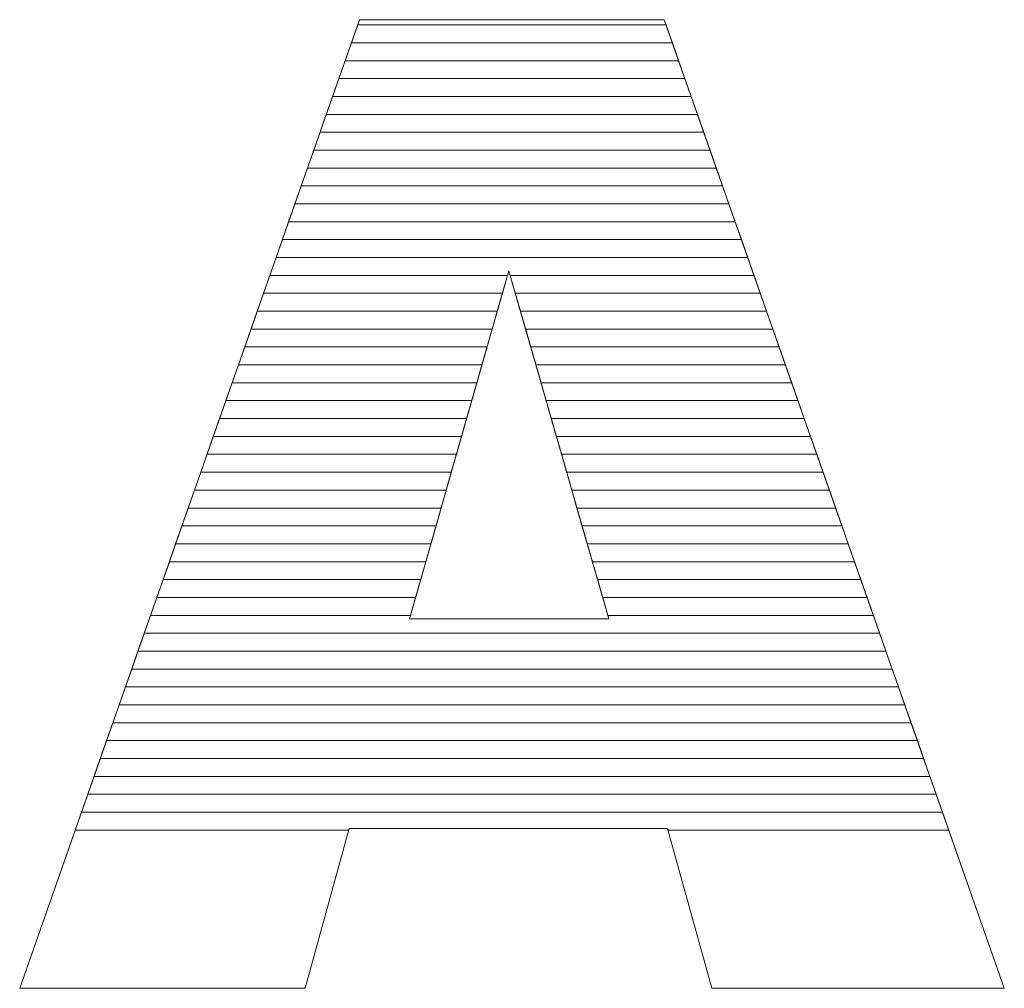
# Model space of a CAD drawing. Units: millimetres. Extents: x 2223 to 8173, y 796 to 7225.
# Drawn here: x 2569 to 2627, y 1456 to 1514 of the extents above; entities that cross this region are included whole.
import ezdxf

# ---------------------------------------------------------------- set-up
doc = ezdxf.new("R2010")
doc.units = ezdxf.units.MM
doc.layers.add('ABAVA - Шлюзы', color=7, linetype='Continuous')

# ---------------------------------------------------------------- blocks, each defined once
blk = doc.blocks.new('Dedallo D01 - top')
at = {"layer": 'ABAVA - Шлюзы', "color": 253, "lineweight": 0}
for points, knots in [([(295.843, -29979.064), (295.843, -29979.064), (276.923, -29979.064), (276.923, -29979.064), (276.923, -29979.064), (276.923, -29979.064), (274.321, -29988.566), (274.321, -29988.566), (274.321, -29988.566), (274.321, -29988.566), (257.353, -29988.566), (257.353, -29988.566), (257.353, -29988.566), (257.353, -29988.566), (277.549, -29931.007), (277.549, -29931.007), (277.549, -29931.007), (277.549, -29931.007), (295.656, -29931.007), (295.656, -29931.007), (295.656, -29931.007), (295.656, -29931.007), (315.864, -29988.566), (315.864, -29988.566), (315.864, -29988.566), (315.864, -29988.566), (298.484, -29988.566), (298.484, -29988.566), (298.484, -29988.566), (298.484, -29988.566), (295.843, -29979.064), (295.843, -29979.064)], [0, 0, 0, 0, 0.125, 0.125, 0.125, 0.125, 0.25, 0.25, 0.25, 0.25, 0.375, 0.375, 0.375, 0.375, 0.5, 0.5, 0.5, 0.5, 0.625, 0.625, 0.625, 0.625, 0.75, 0.75, 0.75, 0.75, 0.875, 0.875, 0.875, 0.875, 1, 1, 1, 1]), ([(292.364, -29966.615), (292.364, -29966.615), (286.421, -29945.923), (286.421, -29945.923), (286.421, -29945.923), (286.421, -29945.923), (280.515, -29966.615), (280.515, -29966.615), (280.515, -29966.615), (280.515, -29966.615), (292.364, -29966.615), (292.364, -29966.615)], [0, 0, 0, 0, 0.333333, 0.333333, 0.333333, 0.333333, 0.666667, 0.666667, 0.666667, 0.666667, 1, 1, 1, 1])]:
    blk.add_open_spline(points, degree=3, knots=knots, dxfattribs=at)
at = {"layer": 'ABAVA - Шлюзы', "color": 7, "lineweight": 0}
for points in [[(296.138, -29932.379), (296.138, -29932.379), (277.068, -29932.379), (277.068, -29932.379), (277.068, -29932.379), (277.068, -29932.379), (277.549, -29931.007), (277.549, -29931.007), (277.549, -29931.007), (277.549, -29931.007), (295.656, -29931.007), (295.656, -29931.007), (295.656, -29931.007), (295.656, -29931.007), (296.138, -29932.379), (296.138, -29932.379)], [(295.764, -29931.315), (295.764, -29931.315), (277.441, -29931.315), (277.441, -29931.315), (277.441, -29931.315), (277.441, -29931.315), (277.549, -29931.007), (277.549, -29931.007), (277.549, -29931.007), (277.549, -29931.007), (295.656, -29931.007), (295.656, -29931.007), (295.656, -29931.007), (295.656, -29931.007), (295.764, -29931.315), (295.764, -29931.315)], [(296.511, -29933.442), (296.511, -29933.442), (276.695, -29933.442), (276.695, -29933.442), (276.695, -29933.442), (276.695, -29933.442), (277.441, -29931.315), (277.441, -29931.315), (277.441, -29931.315), (277.441, -29931.315), (295.764, -29931.315), (295.764, -29931.315), (295.764, -29931.315), (295.764, -29931.315), (296.511, -29933.442), (296.511, -29933.442)], [(296.884, -29934.505), (296.884, -29934.505), (276.322, -29934.505), (276.322, -29934.505), (276.322, -29934.505), (276.322, -29934.505), (277.068, -29932.379), (277.068, -29932.379), (277.068, -29932.379), (277.068, -29932.379), (296.138, -29932.379), (296.138, -29932.379), (296.138, -29932.379), (296.138, -29932.379), (296.884, -29934.505), (296.884, -29934.505)]]:
    blk.add_open_spline(points, degree=3, knots=[0, 0, 0, 0, 0.25, 0.25, 0.25, 0.25, 0.5, 0.5, 0.5, 0.5, 0.75, 0.75, 0.75, 0.75, 1, 1, 1, 1], dxfattribs=at)
at = {"layer": 'ABAVA - Шлюзы', "color": 254, "lineweight": 0}
for points in [[(297.258, -29935.569), (297.258, -29935.569), (275.948, -29935.569), (275.948, -29935.569), (275.948, -29935.569), (275.948, -29935.569), (276.695, -29933.442), (276.695, -29933.442), (276.695, -29933.442), (276.695, -29933.442), (296.511, -29933.442), (296.511, -29933.442), (296.511, -29933.442), (296.511, -29933.442), (297.258, -29935.569), (297.258, -29935.569)], [(297.631, -29936.632), (297.631, -29936.632), (275.575, -29936.632), (275.575, -29936.632), (275.575, -29936.632), (275.575, -29936.632), (276.322, -29934.505), (276.322, -29934.505), (276.322, -29934.505), (276.322, -29934.505), (296.884, -29934.505), (296.884, -29934.505), (296.884, -29934.505), (296.884, -29934.505), (297.631, -29936.632), (297.631, -29936.632)], [(298.004, -29937.695), (298.004, -29937.695), (275.202, -29937.695), (275.202, -29937.695), (275.202, -29937.695), (275.202, -29937.695), (275.948, -29935.569), (275.948, -29935.569), (275.948, -29935.569), (275.948, -29935.569), (297.258, -29935.569), (297.258, -29935.569), (297.258, -29935.569), (297.258, -29935.569), (298.004, -29937.695), (298.004, -29937.695)]]:
    blk.add_open_spline(points, degree=3, knots=[0, 0, 0, 0, 0.25, 0.25, 0.25, 0.25, 0.5, 0.5, 0.5, 0.5, 0.75, 0.75, 0.75, 0.75, 1, 1, 1, 1], dxfattribs=at)
at = {"layer": 'ABAVA - Шлюзы', "color": 51, "lineweight": 0}
blk.add_open_spline([(298.378, -29938.759), (298.378, -29938.759), (274.829, -29938.759), (274.829, -29938.759), (274.829, -29938.759), (274.829, -29938.759), (275.575, -29936.632), (275.575, -29936.632), (275.575, -29936.632), (275.575, -29936.632), (297.631, -29936.632), (297.631, -29936.632), (297.631, -29936.632), (297.631, -29936.632), (298.378, -29938.759), (298.378, -29938.759)], degree=3, knots=[0, 0, 0, 0, 0.25, 0.25, 0.25, 0.25, 0.5, 0.5, 0.5, 0.5, 0.75, 0.75, 0.75, 0.75, 1, 1, 1, 1], dxfattribs=at)
at = {"layer": 'ABAVA - Шлюзы', "color": 41, "lineweight": 0}
for points, knots in [([(298.751, -29939.822), (298.751, -29939.822), (274.456, -29939.822), (274.456, -29939.822), (274.456, -29939.822), (274.456, -29939.822), (275.202, -29937.695), (275.202, -29937.695), (275.202, -29937.695), (275.202, -29937.695), (298.004, -29937.695), (298.004, -29937.695), (298.004, -29937.695), (298.004, -29937.695), (298.751, -29939.822), (298.751, -29939.822)], [0, 0, 0, 0, 0.25, 0.25, 0.25, 0.25, 0.5, 0.5, 0.5, 0.5, 0.75, 0.75, 0.75, 0.75, 1, 1, 1, 1]), ([(299.124, -29940.886), (299.124, -29940.886), (274.083, -29940.886), (274.083, -29940.886), (274.083, -29940.886), (274.083, -29940.886), (274.829, -29938.759), (274.829, -29938.759), (274.829, -29938.759), (274.829, -29938.759), (298.378, -29938.759), (298.378, -29938.759), (298.378, -29938.759), (298.378, -29938.759), (299.124, -29940.886), (299.124, -29940.886)], [0, 0, 0, 0, 0.25, 0.25, 0.25, 0.25, 0.5, 0.5, 0.5, 0.5, 0.75, 0.75, 0.75, 0.75, 1, 1, 1, 1]), ([(299.498, -29941.949), (299.498, -29941.949), (273.71, -29941.949), (273.71, -29941.949), (273.71, -29941.949), (273.71, -29941.949), (274.456, -29939.822), (274.456, -29939.822), (274.456, -29939.822), (274.456, -29939.822), (298.751, -29939.822), (298.751, -29939.822), (298.751, -29939.822), (298.751, -29939.822), (299.498, -29941.949), (299.498, -29941.949)], [0, 0, 0, 0, 0.25, 0.25, 0.25, 0.25, 0.5, 0.5, 0.5, 0.5, 0.75, 0.75, 0.75, 0.75, 1, 1, 1, 1]), ([(299.871, -29943.012), (299.871, -29943.012), (273.337, -29943.012), (273.337, -29943.012), (273.337, -29943.012), (273.337, -29943.012), (274.083, -29940.886), (274.083, -29940.886), (274.083, -29940.886), (274.083, -29940.886), (299.124, -29940.886), (299.124, -29940.886), (299.124, -29940.886), (299.124, -29940.886), (299.871, -29943.012), (299.871, -29943.012)], [0, 0, 0, 0, 0.25, 0.25, 0.25, 0.25, 0.5, 0.5, 0.5, 0.5, 0.75, 0.75, 0.75, 0.75, 1, 1, 1, 1]), ([(300.244, -29944.075), (300.244, -29944.075), (272.964, -29944.075), (272.964, -29944.075), (272.964, -29944.075), (272.964, -29944.075), (273.71, -29941.949), (273.71, -29941.949), (273.71, -29941.949), (273.71, -29941.949), (299.498, -29941.949), (299.498, -29941.949), (299.498, -29941.949), (299.498, -29941.949), (300.244, -29944.075), (300.244, -29944.075)], [0, 0, 0, 0, 0.25, 0.25, 0.25, 0.25, 0.5, 0.5, 0.5, 0.5, 0.75, 0.75, 0.75, 0.75, 1, 1, 1, 1]), ([(300.617, -29945.138), (300.617, -29945.138), (272.591, -29945.138), (272.591, -29945.138), (272.591, -29945.138), (272.591, -29945.138), (273.337, -29943.012), (273.337, -29943.012), (273.337, -29943.012), (273.337, -29943.012), (299.871, -29943.012), (299.871, -29943.012), (299.871, -29943.012), (299.871, -29943.012), (300.617, -29945.138), (300.617, -29945.138)], [0, 0, 0, 0, 0.25, 0.25, 0.25, 0.25, 0.5, 0.5, 0.5, 0.5, 0.75, 0.75, 0.75, 0.75, 1, 1, 1, 1]), ([(300.99, -29946.201), (300.99, -29946.201), (286.501, -29946.201), (286.501, -29946.201), (286.501, -29946.201), (286.501, -29946.201), (286.421, -29945.923), (286.421, -29945.923), (286.421, -29945.923), (286.421, -29945.923), (286.342, -29946.201), (286.342, -29946.201), (286.342, -29946.201), (286.342, -29946.201), (272.218, -29946.201), (272.218, -29946.201), (272.218, -29946.201), (272.218, -29946.201), (272.964, -29944.075), (272.964, -29944.075), (272.964, -29944.075), (272.964, -29944.075), (300.244, -29944.075), (300.244, -29944.075), (300.244, -29944.075), (300.244, -29944.075), (300.99, -29946.201), (300.99, -29946.201)], [0, 0, 0, 0, 0.142857, 0.142857, 0.142857, 0.142857, 0.285714, 0.285714, 0.285714, 0.285714, 0.428571, 0.428571, 0.428571, 0.428571, 0.571429, 0.571429, 0.571429, 0.571429, 0.714286, 0.714286, 0.714286, 0.714286, 0.857143, 0.857143, 0.857143, 0.857143, 1, 1, 1, 1]), ([(301.364, -29947.265), (301.364, -29947.265), (286.806, -29947.265), (286.806, -29947.265), (286.806, -29947.265), (286.806, -29947.265), (286.421, -29945.923), (286.421, -29945.923), (286.421, -29945.923), (286.421, -29945.923), (286.038, -29947.265), (286.038, -29947.265), (286.038, -29947.265), (286.038, -29947.265), (271.844, -29947.265), (271.844, -29947.265), (271.844, -29947.265), (271.844, -29947.265), (272.591, -29945.138), (272.591, -29945.138), (272.591, -29945.138), (272.591, -29945.138), (300.617, -29945.138), (300.617, -29945.138), (300.617, -29945.138), (300.617, -29945.138), (301.364, -29947.265), (301.364, -29947.265)], [0, 0, 0, 0, 0.142857, 0.142857, 0.142857, 0.142857, 0.285714, 0.285714, 0.285714, 0.285714, 0.428571, 0.428571, 0.428571, 0.428571, 0.571429, 0.571429, 0.571429, 0.571429, 0.714286, 0.714286, 0.714286, 0.714286, 0.857143, 0.857143, 0.857143, 0.857143, 1, 1, 1, 1]), ([(285.735, -29948.328), (285.735, -29948.328), (271.471, -29948.328), (271.471, -29948.328), (271.471, -29948.328), (271.471, -29948.328), (272.218, -29946.201), (272.218, -29946.201), (272.218, -29946.201), (272.218, -29946.201), (286.342, -29946.201), (286.342, -29946.201), (286.342, -29946.201), (286.342, -29946.201), (285.735, -29948.328), (285.735, -29948.328)], [0, 0, 0, 0, 0.25, 0.25, 0.25, 0.25, 0.5, 0.5, 0.5, 0.5, 0.75, 0.75, 0.75, 0.75, 1, 1, 1, 1]), ([(301.737, -29948.328), (301.737, -29948.328), (287.112, -29948.328), (287.112, -29948.328), (287.112, -29948.328), (287.112, -29948.328), (286.501, -29946.201), (286.501, -29946.201), (286.501, -29946.201), (286.501, -29946.201), (300.99, -29946.201), (300.99, -29946.201), (300.99, -29946.201), (300.99, -29946.201), (301.737, -29948.328), (301.737, -29948.328)], [0, 0, 0, 0, 0.25, 0.25, 0.25, 0.25, 0.5, 0.5, 0.5, 0.5, 0.75, 0.75, 0.75, 0.75, 1, 1, 1, 1]), ([(285.431, -29949.391), (285.431, -29949.391), (271.099, -29949.391), (271.099, -29949.391), (271.099, -29949.391), (271.099, -29949.391), (271.844, -29947.265), (271.844, -29947.265), (271.844, -29947.265), (271.844, -29947.265), (286.038, -29947.265), (286.038, -29947.265), (286.038, -29947.265), (286.038, -29947.265), (285.431, -29949.391), (285.431, -29949.391)], [0, 0, 0, 0, 0.25, 0.25, 0.25, 0.25, 0.5, 0.5, 0.5, 0.5, 0.75, 0.75, 0.75, 0.75, 1, 1, 1, 1]), ([(302.11, -29949.391), (302.11, -29949.391), (287.417, -29949.391), (287.417, -29949.391), (287.417, -29949.391), (287.417, -29949.391), (286.806, -29947.265), (286.806, -29947.265), (286.806, -29947.265), (286.806, -29947.265), (301.364, -29947.265), (301.364, -29947.265), (301.364, -29947.265), (301.364, -29947.265), (302.11, -29949.391), (302.11, -29949.391)], [0, 0, 0, 0, 0.25, 0.25, 0.25, 0.25, 0.5, 0.5, 0.5, 0.5, 0.75, 0.75, 0.75, 0.75, 1, 1, 1, 1]), ([(285.127, -29950.455), (285.127, -29950.455), (270.725, -29950.455), (270.725, -29950.455), (270.725, -29950.455), (270.725, -29950.455), (271.471, -29948.328), (271.471, -29948.328), (271.471, -29948.328), (271.471, -29948.328), (285.735, -29948.328), (285.735, -29948.328), (285.735, -29948.328), (285.735, -29948.328), (285.127, -29950.455), (285.127, -29950.455)], [0, 0, 0, 0, 0.25, 0.25, 0.25, 0.25, 0.5, 0.5, 0.5, 0.5, 0.75, 0.75, 0.75, 0.75, 1, 1, 1, 1]), ([(302.484, -29950.455), (302.484, -29950.455), (287.723, -29950.455), (287.723, -29950.455), (287.723, -29950.455), (287.723, -29950.455), (287.112, -29948.328), (287.112, -29948.328), (287.112, -29948.328), (287.112, -29948.328), (301.737, -29948.328), (301.737, -29948.328), (301.737, -29948.328), (301.737, -29948.328), (302.484, -29950.455), (302.484, -29950.455)], [0, 0, 0, 0, 0.25, 0.25, 0.25, 0.25, 0.5, 0.5, 0.5, 0.5, 0.75, 0.75, 0.75, 0.75, 1, 1, 1, 1]), ([(284.824, -29951.518), (284.824, -29951.518), (270.352, -29951.518), (270.352, -29951.518), (270.352, -29951.518), (270.352, -29951.518), (271.099, -29949.391), (271.099, -29949.391), (271.099, -29949.391), (271.099, -29949.391), (285.431, -29949.391), (285.431, -29949.391), (285.431, -29949.391), (285.431, -29949.391), (284.824, -29951.518), (284.824, -29951.518)], [0, 0, 0, 0, 0.25, 0.25, 0.25, 0.25, 0.5, 0.5, 0.5, 0.5, 0.75, 0.75, 0.75, 0.75, 1, 1, 1, 1]), ([(302.857, -29951.518), (302.857, -29951.518), (288.028, -29951.518), (288.028, -29951.518), (288.028, -29951.518), (288.028, -29951.518), (287.417, -29949.391), (287.417, -29949.391), (287.417, -29949.391), (287.417, -29949.391), (302.11, -29949.391), (302.11, -29949.391), (302.11, -29949.391), (302.11, -29949.391), (302.857, -29951.518), (302.857, -29951.518)], [0, 0, 0, 0, 0.25, 0.25, 0.25, 0.25, 0.5, 0.5, 0.5, 0.5, 0.75, 0.75, 0.75, 0.75, 1, 1, 1, 1]), ([(284.521, -29952.581), (284.521, -29952.581), (269.979, -29952.581), (269.979, -29952.581), (269.979, -29952.581), (269.979, -29952.581), (270.725, -29950.455), (270.725, -29950.455), (270.725, -29950.455), (270.725, -29950.455), (285.127, -29950.455), (285.127, -29950.455), (285.127, -29950.455), (285.127, -29950.455), (284.521, -29952.581), (284.521, -29952.581)], [0, 0, 0, 0, 0.25, 0.25, 0.25, 0.25, 0.5, 0.5, 0.5, 0.5, 0.75, 0.75, 0.75, 0.75, 1, 1, 1, 1]), ([(303.23, -29952.581), (303.23, -29952.581), (288.333, -29952.581), (288.333, -29952.581), (288.333, -29952.581), (288.333, -29952.581), (287.723, -29950.455), (287.723, -29950.455), (287.723, -29950.455), (287.723, -29950.455), (302.484, -29950.455), (302.484, -29950.455), (302.484, -29950.455), (302.484, -29950.455), (303.23, -29952.581), (303.23, -29952.581)], [0, 0, 0, 0, 0.25, 0.25, 0.25, 0.25, 0.5, 0.5, 0.5, 0.5, 0.75, 0.75, 0.75, 0.75, 1, 1, 1, 1]), ([(284.217, -29953.645), (284.217, -29953.645), (269.606, -29953.645), (269.606, -29953.645), (269.606, -29953.645), (269.606, -29953.645), (270.352, -29951.518), (270.352, -29951.518), (270.352, -29951.518), (270.352, -29951.518), (284.824, -29951.518), (284.824, -29951.518), (284.824, -29951.518), (284.824, -29951.518), (284.217, -29953.645), (284.217, -29953.645)], [0, 0, 0, 0, 0.25, 0.25, 0.25, 0.25, 0.5, 0.5, 0.5, 0.5, 0.75, 0.75, 0.75, 0.75, 1, 1, 1, 1]), ([(303.604, -29953.645), (303.604, -29953.645), (288.639, -29953.645), (288.639, -29953.645), (288.639, -29953.645), (288.639, -29953.645), (288.028, -29951.518), (288.028, -29951.518), (288.028, -29951.518), (288.028, -29951.518), (302.857, -29951.518), (302.857, -29951.518), (302.857, -29951.518), (302.857, -29951.518), (303.604, -29953.645), (303.604, -29953.645)], [0, 0, 0, 0, 0.25, 0.25, 0.25, 0.25, 0.5, 0.5, 0.5, 0.5, 0.75, 0.75, 0.75, 0.75, 1, 1, 1, 1]), ([(283.914, -29954.708), (283.914, -29954.708), (269.233, -29954.708), (269.233, -29954.708), (269.233, -29954.708), (269.233, -29954.708), (269.979, -29952.581), (269.979, -29952.581), (269.979, -29952.581), (269.979, -29952.581), (284.521, -29952.581), (284.521, -29952.581), (284.521, -29952.581), (284.521, -29952.581), (283.914, -29954.708), (283.914, -29954.708)], [0, 0, 0, 0, 0.25, 0.25, 0.25, 0.25, 0.5, 0.5, 0.5, 0.5, 0.75, 0.75, 0.75, 0.75, 1, 1, 1, 1]), ([(303.977, -29954.708), (303.977, -29954.708), (288.944, -29954.708), (288.944, -29954.708), (288.944, -29954.708), (288.944, -29954.708), (288.333, -29952.581), (288.333, -29952.581), (288.333, -29952.581), (288.333, -29952.581), (303.23, -29952.581), (303.23, -29952.581), (303.23, -29952.581), (303.23, -29952.581), (303.977, -29954.708), (303.977, -29954.708)], [0, 0, 0, 0, 0.25, 0.25, 0.25, 0.25, 0.5, 0.5, 0.5, 0.5, 0.75, 0.75, 0.75, 0.75, 1, 1, 1, 1]), ([(283.61, -29955.772), (283.61, -29955.772), (268.86, -29955.772), (268.86, -29955.772), (268.86, -29955.772), (268.86, -29955.772), (269.606, -29953.645), (269.606, -29953.645), (269.606, -29953.645), (269.606, -29953.645), (284.217, -29953.645), (284.217, -29953.645), (284.217, -29953.645), (284.217, -29953.645), (283.61, -29955.772), (283.61, -29955.772)], [0, 0, 0, 0, 0.25, 0.25, 0.25, 0.25, 0.5, 0.5, 0.5, 0.5, 0.75, 0.75, 0.75, 0.75, 1, 1, 1, 1]), ([(304.351, -29955.772), (304.351, -29955.772), (289.25, -29955.772), (289.25, -29955.772), (289.25, -29955.772), (289.25, -29955.772), (288.639, -29953.645), (288.639, -29953.645), (288.639, -29953.645), (288.639, -29953.645), (303.604, -29953.645), (303.604, -29953.645), (303.604, -29953.645), (303.604, -29953.645), (304.351, -29955.772), (304.351, -29955.772)], [0, 0, 0, 0, 0.25, 0.25, 0.25, 0.25, 0.5, 0.5, 0.5, 0.5, 0.75, 0.75, 0.75, 0.75, 1, 1, 1, 1]), ([(283.306, -29956.835), (283.306, -29956.835), (268.487, -29956.835), (268.487, -29956.835), (268.487, -29956.835), (268.487, -29956.835), (269.233, -29954.708), (269.233, -29954.708), (269.233, -29954.708), (269.233, -29954.708), (283.914, -29954.708), (283.914, -29954.708), (283.914, -29954.708), (283.914, -29954.708), (283.306, -29956.835), (283.306, -29956.835)], [0, 0, 0, 0, 0.25, 0.25, 0.25, 0.25, 0.5, 0.5, 0.5, 0.5, 0.75, 0.75, 0.75, 0.75, 1, 1, 1, 1]), ([(304.724, -29956.835), (304.724, -29956.835), (289.555, -29956.835), (289.555, -29956.835), (289.555, -29956.835), (289.555, -29956.835), (288.944, -29954.708), (288.944, -29954.708), (288.944, -29954.708), (288.944, -29954.708), (303.977, -29954.708), (303.977, -29954.708), (303.977, -29954.708), (303.977, -29954.708), (304.724, -29956.835), (304.724, -29956.835)], [0, 0, 0, 0, 0.25, 0.25, 0.25, 0.25, 0.5, 0.5, 0.5, 0.5, 0.75, 0.75, 0.75, 0.75, 1, 1, 1, 1]), ([(283.003, -29957.898), (283.003, -29957.898), (268.114, -29957.898), (268.114, -29957.898), (268.114, -29957.898), (268.114, -29957.898), (268.86, -29955.772), (268.86, -29955.772), (268.86, -29955.772), (268.86, -29955.772), (283.61, -29955.772), (283.61, -29955.772), (283.61, -29955.772), (283.61, -29955.772), (283.003, -29957.898), (283.003, -29957.898)], [0, 0, 0, 0, 0.25, 0.25, 0.25, 0.25, 0.5, 0.5, 0.5, 0.5, 0.75, 0.75, 0.75, 0.75, 1, 1, 1, 1]), ([(305.097, -29957.898), (305.097, -29957.898), (289.86, -29957.898), (289.86, -29957.898), (289.86, -29957.898), (289.86, -29957.898), (289.25, -29955.772), (289.25, -29955.772), (289.25, -29955.772), (289.25, -29955.772), (304.351, -29955.772), (304.351, -29955.772), (304.351, -29955.772), (304.351, -29955.772), (305.097, -29957.898), (305.097, -29957.898)], [0, 0, 0, 0, 0.25, 0.25, 0.25, 0.25, 0.5, 0.5, 0.5, 0.5, 0.75, 0.75, 0.75, 0.75, 1, 1, 1, 1]), ([(282.699, -29958.962), (282.699, -29958.962), (267.74, -29958.962), (267.74, -29958.962), (267.74, -29958.962), (267.74, -29958.962), (268.487, -29956.835), (268.487, -29956.835), (268.487, -29956.835), (268.487, -29956.835), (283.306, -29956.835), (283.306, -29956.835), (283.306, -29956.835), (283.306, -29956.835), (282.699, -29958.962), (282.699, -29958.962)], [0, 0, 0, 0, 0.25, 0.25, 0.25, 0.25, 0.5, 0.5, 0.5, 0.5, 0.75, 0.75, 0.75, 0.75, 1, 1, 1, 1]), ([(305.471, -29958.962), (305.471, -29958.962), (290.166, -29958.962), (290.166, -29958.962), (290.166, -29958.962), (290.166, -29958.962), (289.555, -29956.835), (289.555, -29956.835), (289.555, -29956.835), (289.555, -29956.835), (304.724, -29956.835), (304.724, -29956.835), (304.724, -29956.835), (304.724, -29956.835), (305.471, -29958.962), (305.471, -29958.962)], [0, 0, 0, 0, 0.25, 0.25, 0.25, 0.25, 0.5, 0.5, 0.5, 0.5, 0.75, 0.75, 0.75, 0.75, 1, 1, 1, 1]), ([(282.396, -29960.025), (282.396, -29960.025), (267.367, -29960.025), (267.367, -29960.025), (267.367, -29960.025), (267.367, -29960.025), (268.114, -29957.898), (268.114, -29957.898), (268.114, -29957.898), (268.114, -29957.898), (283.003, -29957.898), (283.003, -29957.898), (283.003, -29957.898), (283.003, -29957.898), (282.396, -29960.025), (282.396, -29960.025)], [0, 0, 0, 0, 0.25, 0.25, 0.25, 0.25, 0.5, 0.5, 0.5, 0.5, 0.75, 0.75, 0.75, 0.75, 1, 1, 1, 1]), ([(305.844, -29960.025), (305.844, -29960.025), (290.471, -29960.025), (290.471, -29960.025), (290.471, -29960.025), (290.471, -29960.025), (289.86, -29957.898), (289.86, -29957.898), (289.86, -29957.898), (289.86, -29957.898), (305.097, -29957.898), (305.097, -29957.898), (305.097, -29957.898), (305.097, -29957.898), (305.844, -29960.025), (305.844, -29960.025)], [0, 0, 0, 0, 0.25, 0.25, 0.25, 0.25, 0.5, 0.5, 0.5, 0.5, 0.75, 0.75, 0.75, 0.75, 1, 1, 1, 1]), ([(282.093, -29961.088), (282.093, -29961.088), (266.994, -29961.088), (266.994, -29961.088), (266.994, -29961.088), (266.994, -29961.088), (267.74, -29958.962), (267.74, -29958.962), (267.74, -29958.962), (267.74, -29958.962), (282.699, -29958.962), (282.699, -29958.962), (282.699, -29958.962), (282.699, -29958.962), (282.093, -29961.088), (282.093, -29961.088)], [0, 0, 0, 0, 0.25, 0.25, 0.25, 0.25, 0.5, 0.5, 0.5, 0.5, 0.75, 0.75, 0.75, 0.75, 1, 1, 1, 1]), ([(306.217, -29961.088), (306.217, -29961.088), (290.777, -29961.088), (290.777, -29961.088), (290.777, -29961.088), (290.777, -29961.088), (290.166, -29958.962), (290.166, -29958.962), (290.166, -29958.962), (290.166, -29958.962), (305.471, -29958.962), (305.471, -29958.962), (305.471, -29958.962), (305.471, -29958.962), (306.217, -29961.088), (306.217, -29961.088)], [0, 0, 0, 0, 0.25, 0.25, 0.25, 0.25, 0.5, 0.5, 0.5, 0.5, 0.75, 0.75, 0.75, 0.75, 1, 1, 1, 1]), ([(281.789, -29962.152), (281.789, -29962.152), (266.621, -29962.152), (266.621, -29962.152), (266.621, -29962.152), (266.621, -29962.152), (267.367, -29960.025), (267.367, -29960.025), (267.367, -29960.025), (267.367, -29960.025), (282.396, -29960.025), (282.396, -29960.025), (282.396, -29960.025), (282.396, -29960.025), (281.789, -29962.152), (281.789, -29962.152)], [0, 0, 0, 0, 0.25, 0.25, 0.25, 0.25, 0.5, 0.5, 0.5, 0.5, 0.75, 0.75, 0.75, 0.75, 1, 1, 1, 1]), ([(306.59, -29962.152), (306.59, -29962.152), (291.082, -29962.152), (291.082, -29962.152), (291.082, -29962.152), (291.082, -29962.152), (290.471, -29960.025), (290.471, -29960.025), (290.471, -29960.025), (290.471, -29960.025), (305.844, -29960.025), (305.844, -29960.025), (305.844, -29960.025), (305.844, -29960.025), (306.59, -29962.152), (306.59, -29962.152)], [0, 0, 0, 0, 0.25, 0.25, 0.25, 0.25, 0.5, 0.5, 0.5, 0.5, 0.75, 0.75, 0.75, 0.75, 1, 1, 1, 1]), ([(281.485, -29963.215), (281.485, -29963.215), (266.248, -29963.215), (266.248, -29963.215), (266.248, -29963.215), (266.248, -29963.215), (266.994, -29961.088), (266.994, -29961.088), (266.994, -29961.088), (266.994, -29961.088), (282.093, -29961.088), (282.093, -29961.088), (282.093, -29961.088), (282.093, -29961.088), (281.485, -29963.215), (281.485, -29963.215)], [0, 0, 0, 0, 0.25, 0.25, 0.25, 0.25, 0.5, 0.5, 0.5, 0.5, 0.75, 0.75, 0.75, 0.75, 1, 1, 1, 1]), ([(306.964, -29963.215), (306.964, -29963.215), (291.387, -29963.215), (291.387, -29963.215), (291.387, -29963.215), (291.387, -29963.215), (290.777, -29961.088), (290.777, -29961.088), (290.777, -29961.088), (290.777, -29961.088), (306.217, -29961.088), (306.217, -29961.088), (306.217, -29961.088), (306.217, -29961.088), (306.964, -29963.215), (306.964, -29963.215)], [0, 0, 0, 0, 0.25, 0.25, 0.25, 0.25, 0.5, 0.5, 0.5, 0.5, 0.75, 0.75, 0.75, 0.75, 1, 1, 1, 1]), ([(281.182, -29964.278), (281.182, -29964.278), (265.875, -29964.278), (265.875, -29964.278), (265.875, -29964.278), (265.875, -29964.278), (266.621, -29962.152), (266.621, -29962.152), (266.621, -29962.152), (266.621, -29962.152), (281.789, -29962.152), (281.789, -29962.152), (281.789, -29962.152), (281.789, -29962.152), (281.182, -29964.278), (281.182, -29964.278)], [0, 0, 0, 0, 0.25, 0.25, 0.25, 0.25, 0.5, 0.5, 0.5, 0.5, 0.75, 0.75, 0.75, 0.75, 1, 1, 1, 1]), ([(307.337, -29964.278), (307.337, -29964.278), (291.693, -29964.278), (291.693, -29964.278), (291.693, -29964.278), (291.693, -29964.278), (291.082, -29962.152), (291.082, -29962.152), (291.082, -29962.152), (291.082, -29962.152), (306.59, -29962.152), (306.59, -29962.152), (306.59, -29962.152), (306.59, -29962.152), (307.337, -29964.278), (307.337, -29964.278)], [0, 0, 0, 0, 0.25, 0.25, 0.25, 0.25, 0.5, 0.5, 0.5, 0.5, 0.75, 0.75, 0.75, 0.75, 1, 1, 1, 1])]:
    blk.add_open_spline(points, degree=3, knots=knots, dxfattribs=at)
at = {"layer": 'ABAVA - Шлюзы', "color": 53, "lineweight": 0}
for points, knots in [([(280.878, -29965.342), (280.878, -29965.342), (265.502, -29965.342), (265.502, -29965.342), (265.502, -29965.342), (265.502, -29965.342), (266.248, -29963.215), (266.248, -29963.215), (266.248, -29963.215), (266.248, -29963.215), (281.485, -29963.215), (281.485, -29963.215), (281.485, -29963.215), (281.485, -29963.215), (280.878, -29965.342), (280.878, -29965.342)], [0, 0, 0, 0, 0.25, 0.25, 0.25, 0.25, 0.5, 0.5, 0.5, 0.5, 0.75, 0.75, 0.75, 0.75, 1, 1, 1, 1]), ([(307.71, -29965.342), (307.71, -29965.342), (291.998, -29965.342), (291.998, -29965.342), (291.998, -29965.342), (291.998, -29965.342), (291.387, -29963.215), (291.387, -29963.215), (291.387, -29963.215), (291.387, -29963.215), (306.964, -29963.215), (306.964, -29963.215), (306.964, -29963.215), (306.964, -29963.215), (307.71, -29965.342), (307.71, -29965.342)], [0, 0, 0, 0, 0.25, 0.25, 0.25, 0.25, 0.5, 0.5, 0.5, 0.5, 0.75, 0.75, 0.75, 0.75, 1, 1, 1, 1]), ([(280.575, -29966.405), (280.575, -29966.405), (265.129, -29966.405), (265.129, -29966.405), (265.129, -29966.405), (265.129, -29966.405), (265.875, -29964.278), (265.875, -29964.278), (265.875, -29964.278), (265.875, -29964.278), (281.182, -29964.278), (281.182, -29964.278), (281.182, -29964.278), (281.182, -29964.278), (280.575, -29966.405), (280.575, -29966.405)], [0, 0, 0, 0, 0.25, 0.25, 0.25, 0.25, 0.5, 0.5, 0.5, 0.5, 0.75, 0.75, 0.75, 0.75, 1, 1, 1, 1]), ([(308.084, -29966.405), (308.084, -29966.405), (292.304, -29966.405), (292.304, -29966.405), (292.304, -29966.405), (292.304, -29966.405), (291.693, -29964.278), (291.693, -29964.278), (291.693, -29964.278), (291.693, -29964.278), (307.337, -29964.278), (307.337, -29964.278), (307.337, -29964.278), (307.337, -29964.278), (308.084, -29966.405), (308.084, -29966.405)], [0, 0, 0, 0, 0.25, 0.25, 0.25, 0.25, 0.5, 0.5, 0.5, 0.5, 0.75, 0.75, 0.75, 0.75, 1, 1, 1, 1]), ([(308.457, -29967.469), (308.457, -29967.469), (264.755, -29967.469), (264.755, -29967.469), (264.755, -29967.469), (264.755, -29967.469), (265.502, -29965.342), (265.502, -29965.342), (265.502, -29965.342), (265.502, -29965.342), (280.878, -29965.342), (280.878, -29965.342), (280.878, -29965.342), (280.878, -29965.342), (280.515, -29966.615), (280.515, -29966.615), (280.515, -29966.615), (280.515, -29966.615), (292.364, -29966.615), (292.364, -29966.615), (292.364, -29966.615), (292.364, -29966.615), (291.998, -29965.342), (291.998, -29965.342), (291.998, -29965.342), (291.998, -29965.342), (307.71, -29965.342), (307.71, -29965.342), (307.71, -29965.342), (307.71, -29965.342), (308.457, -29967.469), (308.457, -29967.469)], [0, 0, 0, 0, 0.125, 0.125, 0.125, 0.125, 0.25, 0.25, 0.25, 0.25, 0.375, 0.375, 0.375, 0.375, 0.5, 0.5, 0.5, 0.5, 0.625, 0.625, 0.625, 0.625, 0.75, 0.75, 0.75, 0.75, 0.875, 0.875, 0.875, 0.875, 1, 1, 1, 1]), ([(308.83, -29968.532), (308.83, -29968.532), (264.382, -29968.532), (264.382, -29968.532), (264.382, -29968.532), (264.382, -29968.532), (265.129, -29966.405), (265.129, -29966.405), (265.129, -29966.405), (265.129, -29966.405), (280.575, -29966.405), (280.575, -29966.405), (280.575, -29966.405), (280.575, -29966.405), (280.515, -29966.615), (280.515, -29966.615), (280.515, -29966.615), (280.515, -29966.615), (292.364, -29966.615), (292.364, -29966.615), (292.364, -29966.615), (292.364, -29966.615), (292.304, -29966.405), (292.304, -29966.405), (292.304, -29966.405), (292.304, -29966.405), (308.084, -29966.405), (308.084, -29966.405), (308.084, -29966.405), (308.084, -29966.405), (308.83, -29968.532), (308.83, -29968.532)], [0, 0, 0, 0, 0.125, 0.125, 0.125, 0.125, 0.25, 0.25, 0.25, 0.25, 0.375, 0.375, 0.375, 0.375, 0.5, 0.5, 0.5, 0.5, 0.625, 0.625, 0.625, 0.625, 0.75, 0.75, 0.75, 0.75, 0.875, 0.875, 0.875, 0.875, 1, 1, 1, 1])]:
    blk.add_open_spline(points, degree=3, knots=knots, dxfattribs=at)
at = {"layer": 'ABAVA - Шлюзы', "color": 40, "lineweight": 0}
for points, knots in [([(309.204, -29969.595), (309.204, -29969.595), (264.009, -29969.595), (264.009, -29969.595), (264.009, -29969.595), (264.009, -29969.595), (264.755, -29967.469), (264.755, -29967.469), (264.755, -29967.469), (264.755, -29967.469), (308.457, -29967.469), (308.457, -29967.469), (308.457, -29967.469), (308.457, -29967.469), (309.204, -29969.595), (309.204, -29969.595)], [0, 0, 0, 0, 0.25, 0.25, 0.25, 0.25, 0.5, 0.5, 0.5, 0.5, 0.75, 0.75, 0.75, 0.75, 1, 1, 1, 1]), ([(309.577, -29970.659), (309.577, -29970.659), (263.636, -29970.659), (263.636, -29970.659), (263.636, -29970.659), (263.636, -29970.659), (264.382, -29968.532), (264.382, -29968.532), (264.382, -29968.532), (264.382, -29968.532), (308.83, -29968.532), (308.83, -29968.532), (308.83, -29968.532), (308.83, -29968.532), (309.577, -29970.659), (309.577, -29970.659)], [0, 0, 0, 0, 0.25, 0.25, 0.25, 0.25, 0.5, 0.5, 0.5, 0.5, 0.75, 0.75, 0.75, 0.75, 1, 1, 1, 1]), ([(309.95, -29971.722), (309.95, -29971.722), (263.263, -29971.722), (263.263, -29971.722), (263.263, -29971.722), (263.263, -29971.722), (264.009, -29969.595), (264.009, -29969.595), (264.009, -29969.595), (264.009, -29969.595), (309.204, -29969.595), (309.204, -29969.595), (309.204, -29969.595), (309.204, -29969.595), (309.95, -29971.722), (309.95, -29971.722)], [0, 0, 0, 0, 0.25, 0.25, 0.25, 0.25, 0.5, 0.5, 0.5, 0.5, 0.75, 0.75, 0.75, 0.75, 1, 1, 1, 1]), ([(310.324, -29972.785), (310.324, -29972.785), (262.89, -29972.785), (262.89, -29972.785), (262.89, -29972.785), (262.89, -29972.785), (263.636, -29970.659), (263.636, -29970.659), (263.636, -29970.659), (263.636, -29970.659), (309.577, -29970.659), (309.577, -29970.659), (309.577, -29970.659), (309.577, -29970.659), (310.324, -29972.785), (310.324, -29972.785)], [0, 0, 0, 0, 0.25, 0.25, 0.25, 0.25, 0.5, 0.5, 0.5, 0.5, 0.75, 0.75, 0.75, 0.75, 1, 1, 1, 1]), ([(310.697, -29973.849), (310.697, -29973.849), (262.517, -29973.849), (262.517, -29973.849), (262.517, -29973.849), (262.517, -29973.849), (263.263, -29971.722), (263.263, -29971.722), (263.263, -29971.722), (263.263, -29971.722), (309.95, -29971.722), (309.95, -29971.722), (309.95, -29971.722), (309.95, -29971.722), (310.697, -29973.849), (310.697, -29973.849)], [0, 0, 0, 0, 0.25, 0.25, 0.25, 0.25, 0.5, 0.5, 0.5, 0.5, 0.75, 0.75, 0.75, 0.75, 1, 1, 1, 1]), ([(311.07, -29974.912), (311.07, -29974.912), (262.144, -29974.912), (262.144, -29974.912), (262.144, -29974.912), (262.144, -29974.912), (262.89, -29972.785), (262.89, -29972.785), (262.89, -29972.785), (262.89, -29972.785), (310.324, -29972.785), (310.324, -29972.785), (310.324, -29972.785), (310.324, -29972.785), (311.07, -29974.912), (311.07, -29974.912)], [0, 0, 0, 0, 0.25, 0.25, 0.25, 0.25, 0.5, 0.5, 0.5, 0.5, 0.75, 0.75, 0.75, 0.75, 1, 1, 1, 1]), ([(311.444, -29975.975), (311.444, -29975.975), (261.771, -29975.975), (261.771, -29975.975), (261.771, -29975.975), (261.771, -29975.975), (262.517, -29973.849), (262.517, -29973.849), (262.517, -29973.849), (262.517, -29973.849), (310.697, -29973.849), (310.697, -29973.849), (310.697, -29973.849), (310.697, -29973.849), (311.444, -29975.975), (311.444, -29975.975)], [0, 0, 0, 0, 0.25, 0.25, 0.25, 0.25, 0.5, 0.5, 0.5, 0.5, 0.75, 0.75, 0.75, 0.75, 1, 1, 1, 1]), ([(311.817, -29977.039), (311.817, -29977.039), (261.398, -29977.039), (261.398, -29977.039), (261.398, -29977.039), (261.398, -29977.039), (262.144, -29974.912), (262.144, -29974.912), (262.144, -29974.912), (262.144, -29974.912), (311.07, -29974.912), (311.07, -29974.912), (311.07, -29974.912), (311.07, -29974.912), (311.817, -29977.039), (311.817, -29977.039)], [0, 0, 0, 0, 0.25, 0.25, 0.25, 0.25, 0.5, 0.5, 0.5, 0.5, 0.75, 0.75, 0.75, 0.75, 1, 1, 1, 1]), ([(312.19, -29978.102), (312.19, -29978.102), (261.025, -29978.102), (261.025, -29978.102), (261.025, -29978.102), (261.025, -29978.102), (261.771, -29975.975), (261.771, -29975.975), (261.771, -29975.975), (261.771, -29975.975), (311.444, -29975.975), (311.444, -29975.975), (311.444, -29975.975), (311.444, -29975.975), (312.19, -29978.102), (312.19, -29978.102)], [0, 0, 0, 0, 0.25, 0.25, 0.25, 0.25, 0.5, 0.5, 0.5, 0.5, 0.75, 0.75, 0.75, 0.75, 1, 1, 1, 1]), ([(312.564, -29979.166), (312.564, -29979.166), (295.871, -29979.166), (295.871, -29979.166), (295.871, -29979.166), (295.871, -29979.166), (295.843, -29979.064), (295.843, -29979.064), (295.843, -29979.064), (295.843, -29979.064), (276.923, -29979.064), (276.923, -29979.064), (276.923, -29979.064), (276.923, -29979.064), (276.895, -29979.166), (276.895, -29979.166), (276.895, -29979.166), (276.895, -29979.166), (260.651, -29979.166), (260.651, -29979.166), (260.651, -29979.166), (260.651, -29979.166), (261.398, -29977.039), (261.398, -29977.039), (261.398, -29977.039), (261.398, -29977.039), (311.817, -29977.039), (311.817, -29977.039), (311.817, -29977.039), (311.817, -29977.039), (312.564, -29979.166), (312.564, -29979.166)], [0, 0, 0, 0, 0.125, 0.125, 0.125, 0.125, 0.25, 0.25, 0.25, 0.25, 0.375, 0.375, 0.375, 0.375, 0.5, 0.5, 0.5, 0.5, 0.625, 0.625, 0.625, 0.625, 0.75, 0.75, 0.75, 0.75, 0.875, 0.875, 0.875, 0.875, 1, 1, 1, 1]), ([(261.025, -29978.102), (261.025, -29978.102), (312.19, -29978.102), (312.19, -29978.102), (312.19, -29978.102), (312.19, -29978.102), (315.864, -29988.566), (315.864, -29988.566), (315.864, -29988.566), (315.864, -29988.566), (298.484, -29988.566), (298.484, -29988.566), (298.484, -29988.566), (298.484, -29988.566), (295.843, -29979.064), (295.843, -29979.064), (295.843, -29979.064), (295.843, -29979.064), (276.923, -29979.064), (276.923, -29979.064), (276.923, -29979.064), (276.923, -29979.064), (274.321, -29988.566), (274.321, -29988.566), (274.321, -29988.566), (274.321, -29988.566), (257.353, -29988.566), (257.353, -29988.566), (257.353, -29988.566), (257.353, -29988.566), (261.025, -29978.102), (261.025, -29978.102)], [0, 0, 0, 0, 0.125, 0.125, 0.125, 0.125, 0.25, 0.25, 0.25, 0.25, 0.375, 0.375, 0.375, 0.375, 0.5, 0.5, 0.5, 0.5, 0.625, 0.625, 0.625, 0.625, 0.75, 0.75, 0.75, 0.75, 0.875, 0.875, 0.875, 0.875, 1, 1, 1, 1])]:
    blk.add_open_spline(points, degree=3, knots=knots, dxfattribs=at)

msp = doc.modelspace()

# ---------------------------------------------------------------- block references
at = {"layer": 'ABAVA - Шлюзы'}
msp.add_blockref('Dedallo D01 - top', (2311.383, 31445.051), dxfattribs=at)

doc.saveas('drawing.dxf')
